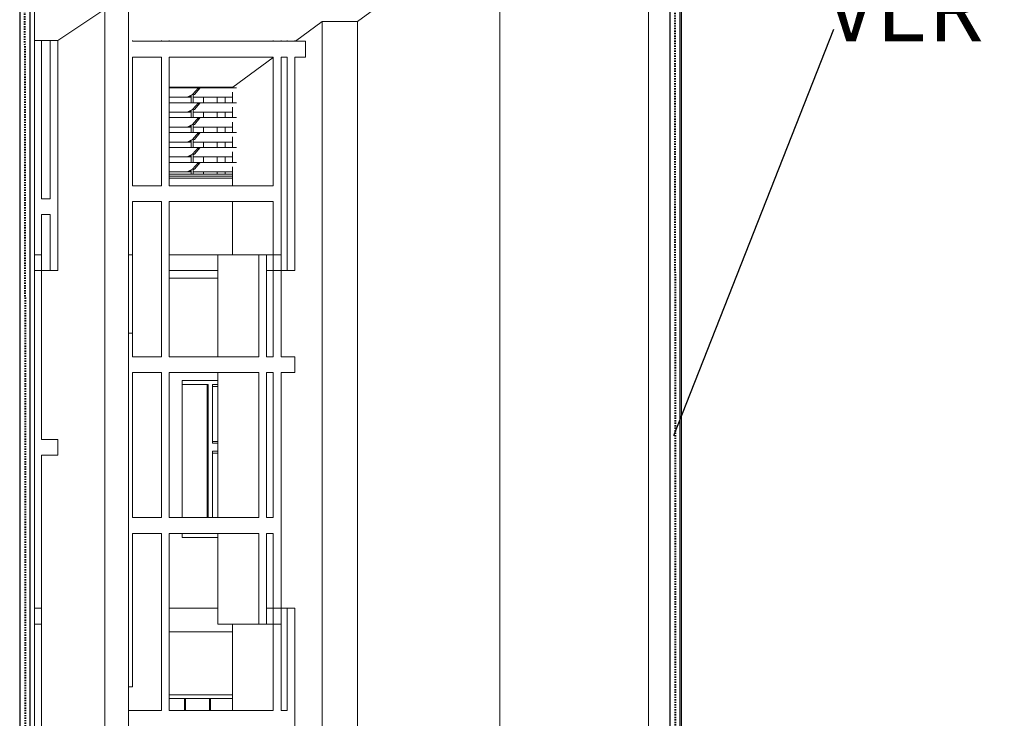
# Model space of a CAD drawing. Units: metres. Extents: x 570280 to 1591060, y 9743772 to 10228523.
# Drawn here: x 1562117 to 1574654, y 10134629 to 10143521 of the extents above; entities that cross this region are included whole.
import ezdxf

# ---------------------------------------------------------------- set-up
doc = ezdxf.new("R2010")
doc.units = ezdxf.units.M
doc.header["$LTSCALE"] = 0.08
doc.header["$MEASUREMENT"] = 0
doc.linetypes.add('JIS_02_1.0', pattern=[2, 1, -1])
doc.layers.add('A-cabo de cobre', color=3, linetype='JIS_02_1.0', lineweight=40)
doc.layers.add('A-ELETROCALHA', color=6, linetype='Continuous', lineweight=0)
for name, color, linetype in [('R120', 5, 'Continuous'), ('Интерьер - Лестница', 7, 'Continuous'), ('Интерьер - Мебель', 7, 'Continuous'), ('Интерьер- Перегородка', 7, 'Continuous'), ('Конструктивный - Комбинирован.', 7, 'Continuous'), ('Конструктивный - Несущий', 7, 'Continuous'), ('Оболочка - Крыша', 7, 'Continuous')]:
    doc.layers.add(name, color=color, linetype=linetype)
doc.styles.add('Style-Arial_4', font='ARIAL.TTF')

msp = doc.modelspace()

# ---------------------------------------------------------------- linework, layer by layer
at = {"layer": 'A-cabo de cobre', "color": 3, "linetype": 'JIS_02_1.0', "lineweight": 40, "ltscale": 200}
for centre, end in [((-2718284.968, 10135945.835), 0.15115353), ((-2710009.791, 10137203.308), 0.134321723)]:
    msp.add_arc(centre, 4280475.958, 359.897913834, end, dxfattribs=at)
at = {"layer": 'A-ELETROCALHA', "color": 6, "linetype": 'Continuous', "lineweight": -3}
for p, q in [((1562117.25, 10147238.075), (1562118.264, 10132335.669)), ((1562252.316, 10132341.772), (1562252.688, 10147236.965)), ((1570393.537, 10147239.786), (1570393.441, 10133593.142)), ((1570527.493, 10133599.246), (1570527.493, 10147238.26))]:
    msp.add_line(p, q, dxfattribs=at)
at = {"layer": 'R120', "color": 5}
msp.add_line((1572480.686, 10143396.854), (1570442.95, 10138225.78), dxfattribs=at)
at = {"layer": 'Интерьер - Лестница', "color": 251, "linetype": 'Continuous', "lineweight": 13}
for p, q in [((1566416.759, 10143496.426), (1570122.191, 10146215.421)), ((1563201.237, 10143656.912), (1562604.975, 10143256.912)), ((1565627.561, 10143246.123), (1565968.672, 10143496.426)), ((1566416.759, 10143496.426), (1565968.672, 10143496.426)), ((1562604.975, 10143256.912), (1562305.462, 10143256.912)), ((1563920.851, 10143246.123), (1564120.851, 10143246.123)), ((1565346.556, 10143246.123), (1565546.556, 10143246.123)), ((1565446.556, 10143246.123), (1565646.556, 10143246.123)), ((1564831.846, 10142662.239), (1565346.556, 10143039.926)), ((1564641.774, 10140529.536), (1564020.851, 10140529.536)), ((1564641.774, 10140229.536), (1564020.851, 10140229.536)), ((1564641.774, 10136029.536), (1564020.851, 10136029.536)), ((1564827.087, 10135729.536), (1564020.851, 10135729.536))]:
    msp.add_line(p, q, dxfattribs=at)
at = {"layer": 'Интерьер - Мебель', "color": 251, "linetype": 'Continuous', "lineweight": 13}
for p, q in [((1564392.2, 10142654.64), (1564020.851, 10142654.64)), ((1564317.354, 10142568.215), (1564251.354, 10142534.432)), ((1564276.354, 10142534.432), (1564296.262, 10142557.419)), ((1564300.126, 10142654.64), (1564300.126, 10142664.428)), ((1564300.126, 10142464.64), (1564300.126, 10142559.472)), ((1564392.2, 10142654.64), (1564317.354, 10142568.215)), ((1564342.354, 10142568.215), (1564324.98, 10142559.322)), ((1564325.126, 10142664.325), (1564325.126, 10142654.64)), ((1564325.126, 10142577.19), (1564325.126, 10142464.64)), ((1564417.2, 10142654.64), (1564342.354, 10142568.215)), ((1564372.292, 10142631.653), (1564417.2, 10142654.64)), ((1564392.2, 10142654.64), (1564417.2, 10142654.64)), ((1564875.859, 10142654.64), (1564417.2, 10142654.64)), ((1564251.354, 10142534.432), (1564020.851, 10142534.432)), ((1564392.2, 10142464.64), (1564020.851, 10142464.64)), ((1564251.354, 10142534.432), (1564276.354, 10142534.432)), ((1564300.126, 10142546.6), (1564276.354, 10142534.432)), ((1564300.126, 10142534.432), (1564276.354, 10142534.432)), ((1564392.2, 10142464.64), (1564317.354, 10142378.215)), ((1564826.941, 10142534.432), (1564325.126, 10142534.432)), ((1564417.2, 10142464.64), (1564342.354, 10142378.215)), ((1564372.292, 10142441.653), (1564417.2, 10142464.64)), ((1564392.2, 10142464.64), (1564417.2, 10142464.64)), ((1564875.859, 10142464.64), (1564417.2, 10142464.64)), ((1564251.354, 10142344.432), (1564020.851, 10142344.432)), ((1564317.354, 10142378.215), (1564251.354, 10142344.432)), ((1564251.354, 10142344.432), (1564276.354, 10142344.432)), ((1564276.354, 10142344.432), (1564296.262, 10142367.419)), ((1564300.126, 10142356.6), (1564276.354, 10142344.432)), ((1564300.126, 10142344.432), (1564276.354, 10142344.432)), ((1564300.126, 10142274.64), (1564300.126, 10142369.472)), ((1564342.354, 10142378.215), (1564324.98, 10142369.322)), ((1564325.126, 10142387.19), (1564325.126, 10142274.64)), ((1564826.941, 10142344.432), (1564325.126, 10142344.432)), ((1564392.2, 10142274.64), (1564020.851, 10142274.64)), ((1564317.354, 10142188.215), (1564251.354, 10142154.432)), ((1564276.354, 10142154.432), (1564296.262, 10142177.419)), ((1564300.126, 10142084.64), (1564300.126, 10142179.472)), ((1564392.2, 10142274.64), (1564317.354, 10142188.215)), ((1564342.354, 10142188.215), (1564324.98, 10142179.322)), ((1564325.126, 10142197.19), (1564325.126, 10142084.64)), ((1564417.2, 10142274.64), (1564342.354, 10142188.215)), ((1564372.292, 10142251.653), (1564417.2, 10142274.64)), ((1564392.2, 10142274.64), (1564417.2, 10142274.64)), ((1564875.859, 10142274.64), (1564417.2, 10142274.64)), ((1564251.354, 10142154.432), (1564020.851, 10142154.432)), ((1564392.2, 10142084.64), (1564020.851, 10142084.64)), ((1564251.354, 10142154.432), (1564276.354, 10142154.432)), ((1564300.126, 10142166.6), (1564276.354, 10142154.432)), ((1564300.126, 10142154.432), (1564276.354, 10142154.432)), ((1564392.2, 10142084.64), (1564317.354, 10141998.215)), ((1564826.941, 10142154.432), (1564325.126, 10142154.432)), ((1564417.2, 10142084.64), (1564342.354, 10141998.215)), ((1564372.292, 10142061.653), (1564417.2, 10142084.64)), ((1564392.2, 10142084.64), (1564417.2, 10142084.64)), ((1564875.859, 10142084.64), (1564417.2, 10142084.64)), ((1564251.354, 10141964.432), (1564020.851, 10141964.432)), ((1564317.354, 10141998.215), (1564251.354, 10141964.432)), ((1564251.354, 10141964.432), (1564276.354, 10141964.432)), ((1564276.354, 10141964.432), (1564296.262, 10141987.419)), ((1564300.126, 10141976.6), (1564276.354, 10141964.432)), ((1564300.126, 10141964.432), (1564276.354, 10141964.432)), ((1564300.126, 10141894.64), (1564300.126, 10141989.472)), ((1564342.354, 10141998.215), (1564324.98, 10141989.322)), ((1564325.126, 10142007.19), (1564325.126, 10141894.64)), ((1564826.941, 10141964.432), (1564325.126, 10141964.432)), ((1564392.2, 10141894.64), (1564020.851, 10141894.64)), ((1564317.354, 10141808.215), (1564251.354, 10141774.432)), ((1564276.354, 10141774.432), (1564296.262, 10141797.419)), ((1564300.126, 10141704.64), (1564300.126, 10141799.397)), ((1564392.2, 10141894.64), (1564317.354, 10141808.215)), ((1564342.354, 10141808.215), (1564324.98, 10141799.322)), ((1564325.126, 10141817.19), (1564325.126, 10141704.64)), ((1564417.2, 10141894.64), (1564342.354, 10141808.215)), ((1564372.292, 10141871.653), (1564417.2, 10141894.64)), ((1564392.2, 10141894.64), (1564417.2, 10141894.64)), ((1564875.859, 10141894.64), (1564417.2, 10141894.64)), ((1564251.354, 10141774.432), (1564020.851, 10141774.432)), ((1564392.2, 10141704.64), (1564020.851, 10141704.64)), ((1564251.354, 10141774.432), (1564276.354, 10141774.432)), ((1564300.126, 10141786.6), (1564276.354, 10141774.432)), ((1564300.126, 10141774.432), (1564276.354, 10141774.432)), ((1564392.2, 10141704.64), (1564317.354, 10141618.215)), ((1564826.941, 10141774.432), (1564325.126, 10141774.432)), ((1564417.2, 10141704.64), (1564342.354, 10141618.215)), ((1564372.292, 10141681.653), (1564417.2, 10141704.64)), ((1564392.2, 10141704.64), (1564417.2, 10141704.64)), ((1564875.859, 10141704.64), (1564417.2, 10141704.64)), ((1564251.354, 10141584.432), (1564020.851, 10141584.432)), ((1564020.851, 10141554.536), (1564827.087, 10141554.536)), ((1564317.354, 10141618.215), (1564251.354, 10141584.432)), ((1564251.354, 10141584.432), (1564276.354, 10141584.432)), ((1564276.354, 10141584.432), (1564296.262, 10141607.419)), ((1564300.126, 10141596.6), (1564276.354, 10141584.432)), ((1564300.126, 10141584.432), (1564276.354, 10141584.432)), ((1564300.126, 10141554.536), (1564300.126, 10141609.397)), ((1564342.354, 10141618.215), (1564324.98, 10141609.322)), ((1564325.126, 10141627.19), (1564325.126, 10141554.536)), ((1564826.941, 10141584.432), (1564325.126, 10141584.432)), ((1564827.087, 10141504.536), (1564020.851, 10141504.536))]:
    msp.add_line(p, q, dxfattribs=at)
at = {"layer": 'Интерьер- Перегородка', "color": 251, "linetype": 'Continuous', "lineweight": 13}
for p, q in [((1562305.462, 10147215.421), (1562305.462, 10128409.889)), ((1570122.191, 10146215.421), (1570122.191, 10129655.785)), ((1570544.477, 10146215.421), (1570544.477, 10129679.536)), ((1568231.213, 10131079.536), (1568231.213, 10144827.847)), ((1565968.672, 10131965.404), (1565968.672, 10143496.426)), ((1566416.759, 10131867.08), (1566416.759, 10143496.426)), ((1562394.555, 10141241.854), (1562394.555, 10143256.912)), ((1562504.975, 10143256.912), (1562504.975, 10141241.854)), ((1562604.975, 10143256.912), (1562604.975, 10140329.536)), ((1563554.183, 10143246.123), (1563554.183, 10143256.912)), ((1563920.851, 10143246.123), (1563920.851, 10143256.912)), ((1564020.851, 10143246.123), (1564020.851, 10143256.912)), ((1565346.556, 10143246.123), (1565346.556, 10143256.912)), ((1565446.556, 10143246.123), (1565446.556, 10143256.912)), ((1565520.691, 10143246.123), (1565520.691, 10143256.912)), ((1565620.691, 10143246.123), (1565620.691, 10143256.912)), ((1563554.183, 10141408.643), (1563554.183, 10143046.123)), ((1563920.851, 10141408.643), (1563920.851, 10143046.123)), ((1564020.851, 10141408.643), (1564020.851, 10143046.123)), ((1565346.556, 10141408.643), (1565346.556, 10143046.123)), ((1565446.556, 10140529.536), (1565446.556, 10143046.123)), ((1565520.691, 10140329.536), (1565520.691, 10143046.123)), ((1565620.691, 10140329.536), (1565620.691, 10143046.123)), ((1564458.801, 10142658.871), (1564458.801, 10142654.64)), ((1564632.006, 10142658.85), (1564632.006, 10142654.64)), ((1564734.751, 10142662.638), (1564734.751, 10142654.64)), ((1564826.941, 10142662.259), (1564826.941, 10142654.64)), ((1564826.941, 10142598.491), (1564826.941, 10142464.64)), ((1564458.801, 10142534.432), (1564458.801, 10142464.64)), ((1564632.006, 10142534.432), (1564632.006, 10142464.64)), ((1564734.751, 10142534.432), (1564734.751, 10142464.64)), ((1564458.801, 10142344.432), (1564458.801, 10142274.64)), ((1564632.006, 10142344.432), (1564632.006, 10142274.64)), ((1564734.751, 10142344.432), (1564734.751, 10142274.64)), ((1564826.941, 10142408.491), (1564826.941, 10142274.64)), ((1564826.941, 10142218.491), (1564826.941, 10142084.64)), ((1564458.801, 10142154.432), (1564458.801, 10142084.64)), ((1564632.006, 10142154.432), (1564632.006, 10142084.64)), ((1564734.751, 10142154.432), (1564734.751, 10142084.64)), ((1564458.801, 10141964.432), (1564458.801, 10141894.64)), ((1564632.006, 10141964.432), (1564632.006, 10141894.64)), ((1564734.751, 10141964.432), (1564734.751, 10141894.64)), ((1564826.941, 10142028.491), (1564826.941, 10141894.64)), ((1564826.941, 10141838.491), (1564826.941, 10141704.64)), ((1564458.801, 10141774.432), (1564458.801, 10141704.64)), ((1564632.006, 10141774.432), (1564632.006, 10141704.64)), ((1564734.751, 10141774.432), (1564734.751, 10141704.64)), ((1564458.801, 10141584.432), (1564458.801, 10141554.536)), ((1564632.006, 10141584.432), (1564632.006, 10141554.536)), ((1564734.751, 10141584.432), (1564734.751, 10141554.536)), ((1564826.941, 10141648.491), (1564826.941, 10141408.643)), ((1564826.941, 10141529.536), (1564020.851, 10141529.536)), ((1563554.183, 10140529.536), (1563554.183, 10141208.643)), ((1563920.851, 10139229.366), (1563920.851, 10141208.643)), ((1564020.851, 10139229.366), (1564020.851, 10141208.643)), ((1564826.941, 10141208.643), (1564826.941, 10140529.536)), ((1565346.556, 10140529.536), (1565346.556, 10141208.643)), ((1562394.555, 10140529.536), (1562394.555, 10141041.854)), ((1562504.975, 10141041.854), (1562504.975, 10140329.536)), ((1562305.462, 10140529.536), (1562394.555, 10140529.536)), ((1562394.555, 10140329.536), (1562394.555, 10140529.536)), ((1563501.237, 10140529.536), (1563554.183, 10140529.536)), ((1563554.183, 10139529.536), (1563554.183, 10140529.536)), ((1565161.243, 10140529.536), (1564641.628, 10140529.536)), ((1564641.628, 10140529.536), (1564641.628, 10139229.366)), ((1565161.243, 10139229.366), (1565161.243, 10140529.536)), ((1565161.243, 10140529.536), (1565261.243, 10140529.536)), ((1565346.556, 10140529.536), (1565261.243, 10140529.536)), ((1565261.243, 10139229.366), (1565261.243, 10140529.536)), ((1565346.556, 10140329.536), (1565346.556, 10140529.536)), ((1565346.556, 10140529.536), (1565446.556, 10140529.536)), ((1565446.556, 10140329.536), (1565446.556, 10140529.536)), ((1562305.462, 10140329.536), (1562394.555, 10140329.536)), ((1562394.555, 10138177.129), (1562394.555, 10140329.536)), ((1562504.975, 10140329.536), (1562394.555, 10140329.536)), ((1562604.975, 10140329.536), (1562504.975, 10140329.536)), ((1564020.851, 10140329.536), (1564641.628, 10140329.536)), ((1565261.243, 10140329.536), (1565346.556, 10140329.536)), ((1565346.556, 10140329.536), (1565446.556, 10140329.536)), ((1565346.556, 10139229.366), (1565346.556, 10140329.536)), ((1565446.556, 10140329.536), (1565520.691, 10140329.536)), ((1565446.556, 10139229.366), (1565446.556, 10140329.536)), ((1565520.691, 10140329.536), (1565620.691, 10140329.536)), ((1563501.237, 10139529.536), (1563554.183, 10139529.536)), ((1563554.183, 10139229.366), (1563554.183, 10139529.536)), ((1563554.183, 10137183.164), (1563554.183, 10139029.366)), ((1563920.851, 10137183.164), (1563920.851, 10139029.366)), ((1564020.851, 10137183.164), (1564020.851, 10139029.366)), ((1564185.439, 10138929.536), (1564641.628, 10138929.536)), ((1564185.439, 10137183.164), (1564185.439, 10138929.536)), ((1564641.628, 10139029.366), (1564641.628, 10137183.164)), ((1565161.243, 10137183.164), (1565161.243, 10139029.366)), ((1565261.243, 10137183.164), (1565261.243, 10139029.366)), ((1565346.556, 10137183.164), (1565346.556, 10139029.366)), ((1565446.556, 10136029.536), (1565446.556, 10139029.366)), ((1564185.439, 10138879.536), (1564516.337, 10138879.536)), ((1564503.346, 10137183.164), (1564503.346, 10138879.536)), ((1564516.337, 10138879.536), (1564516.337, 10137183.164)), ((1564571.191, 10138879.536), (1564571.337, 10138879.536)), ((1564571.337, 10138129.536), (1564571.337, 10138879.536)), ((1564571.337, 10138879.536), (1564641.628, 10138879.536)), ((1564571.337, 10138854.536), (1564641.628, 10138854.536)), ((1564571.191, 10138129.536), (1564571.337, 10138129.536)), ((1564641.628, 10138154.536), (1564571.337, 10138154.536)), ((1564641.628, 10138129.536), (1564571.337, 10138129.536)), ((1562394.555, 10136029.536), (1562394.555, 10137977.129)), ((1564571.191, 10138029.536), (1564571.337, 10138029.536)), ((1564571.337, 10137183.164), (1564571.337, 10138029.536)), ((1564571.337, 10138029.536), (1564641.628, 10138029.536)), ((1564571.337, 10138004.536), (1564641.628, 10138004.536)), ((1563554.183, 10135029.536), (1563554.183, 10136983.164)), ((1563920.851, 10134729.366), (1563920.851, 10136983.164)), ((1564020.851, 10134729.366), (1564020.851, 10136983.164)), ((1564185.439, 10136929.536), (1564185.439, 10136983.164)), ((1564185.439, 10136979.536), (1564503.346, 10136979.536)), ((1564516.337, 10136979.536), (1564185.439, 10136979.536)), ((1564641.628, 10136929.536), (1564185.439, 10136929.536)), ((1564503.346, 10136979.536), (1564503.346, 10136983.164)), ((1564516.337, 10136983.164), (1564516.337, 10136979.536)), ((1564571.191, 10136979.536), (1564571.337, 10136979.536)), ((1564571.337, 10136979.536), (1564571.337, 10136983.164)), ((1564641.628, 10136979.536), (1564571.337, 10136979.536)), ((1564641.628, 10136983.164), (1564641.628, 10135829.536)), ((1565161.243, 10135829.536), (1565161.243, 10136983.164)), ((1565261.243, 10135829.536), (1565261.243, 10136983.164)), ((1565346.556, 10136029.536), (1565346.556, 10136983.164)), ((1562305.462, 10136029.536), (1562394.555, 10136029.536)), ((1562394.555, 10135829.536), (1562394.555, 10136029.536)), ((1565346.556, 10136029.536), (1565261.243, 10136029.536)), ((1565346.556, 10135829.536), (1565346.556, 10136029.536)), ((1565346.556, 10136029.536), (1565446.556, 10136029.536)), ((1565446.556, 10135829.536), (1565446.556, 10136029.536)), ((1565520.691, 10136029.536), (1565446.556, 10136029.536)), ((1565520.691, 10134729.366), (1565520.691, 10136029.536)), ((1565520.691, 10136029.536), (1565620.691, 10136029.536)), ((1565620.691, 10132834.567), (1565620.691, 10136029.536)), ((1562305.462, 10135829.536), (1562394.555, 10135829.536)), ((1562394.555, 10132938.105), (1562394.555, 10135829.536)), ((1564641.628, 10135829.536), (1565161.243, 10135829.536)), ((1564826.941, 10135829.536), (1564826.941, 10134729.366)), ((1565161.243, 10135829.536), (1565261.243, 10135829.536)), ((1565261.243, 10135829.536), (1565346.556, 10135829.536)), ((1565346.556, 10135829.536), (1565446.556, 10135829.536)), ((1565346.556, 10134729.366), (1565346.556, 10135829.536)), ((1565446.556, 10134729.366), (1565446.556, 10135829.536)), ((1563501.237, 10135029.536), (1563554.183, 10135029.536)), ((1564020.851, 10134929.536), (1564826.941, 10134929.536)), ((1564826.941, 10134879.536), (1564020.851, 10134879.536)), ((1564214.571, 10134879.536), (1564214.571, 10134729.366)), ((1564216.736, 10134729.366), (1564216.736, 10134879.536)), ((1564226.736, 10134879.536), (1564226.736, 10134729.366)), ((1564534.571, 10134879.536), (1564534.571, 10134729.366)), ((1564536.736, 10134729.366), (1564536.736, 10134879.536)), ((1564546.736, 10134879.536), (1564546.736, 10134729.366))]:
    msp.add_line(p, q, dxfattribs=at)
at = {"layer": 'Конструктивный - Комбинирован.', "color": 251, "linetype": 'Continuous', "lineweight": 13}
for p, q in [((1563554.183, 10143246.123), (1563554.037, 10143246.123)), ((1563554.183, 10143246.123), (1563920.851, 10143246.123)), ((1564020.851, 10143246.123), (1565346.556, 10143246.123)), ((1565446.556, 10143246.123), (1565446.41, 10143246.123)), ((1565446.556, 10143246.123), (1565520.691, 10143246.123)), ((1565620.691, 10143246.123), (1565755.963, 10143246.123)), ((1565755.963, 10143246.123), (1565755.963, 10143046.123)), ((1563554.183, 10143046.123), (1563554.037, 10143046.123)), ((1563920.851, 10143046.123), (1563554.183, 10143046.123)), ((1565346.556, 10143046.123), (1564020.851, 10143046.123)), ((1565446.556, 10143046.123), (1565446.41, 10143046.123)), ((1565520.691, 10143046.123), (1565446.556, 10143046.123)), ((1565755.963, 10143046.123), (1565620.691, 10143046.123)), ((1563554.183, 10141408.643), (1563554.037, 10141408.643)), ((1563554.183, 10141408.643), (1563920.851, 10141408.643)), ((1564020.851, 10141408.643), (1565346.556, 10141408.643)), ((1562394.555, 10141241.854), (1562504.975, 10141241.854)), ((1563554.183, 10141208.643), (1563554.037, 10141208.643)), ((1563920.851, 10141208.643), (1563554.183, 10141208.643)), ((1565346.556, 10141208.643), (1564020.851, 10141208.643)), ((1562504.975, 10141041.854), (1562394.555, 10141041.854)), ((1563554.183, 10139229.366), (1563554.037, 10139229.366)), ((1563554.183, 10139229.366), (1563920.851, 10139229.366)), ((1564020.851, 10139229.366), (1565161.243, 10139229.366)), ((1565261.243, 10139229.366), (1565261.097, 10139229.366)), ((1565261.243, 10139229.366), (1565346.556, 10139229.366)), ((1565446.556, 10139229.366), (1565446.41, 10139229.366)), ((1565446.556, 10139229.366), (1565620.691, 10139229.366)), ((1565620.691, 10139229.366), (1565620.691, 10139029.366)), ((1563554.183, 10139029.366), (1563554.037, 10139029.366)), ((1563920.851, 10139029.366), (1563554.183, 10139029.366)), ((1565161.243, 10139029.366), (1564020.851, 10139029.366)), ((1565261.243, 10139029.366), (1565261.097, 10139029.366)), ((1565346.556, 10139029.366), (1565261.243, 10139029.366)), ((1565446.556, 10139029.366), (1565446.41, 10139029.366)), ((1565620.691, 10139029.366), (1565446.556, 10139029.366)), ((1562394.555, 10138177.129), (1562604.975, 10138177.129)), ((1562604.975, 10138177.129), (1562604.975, 10137977.129)), ((1562604.975, 10137977.129), (1562394.555, 10137977.129)), ((1563554.183, 10137183.164), (1563554.037, 10137183.164)), ((1563554.183, 10137183.164), (1563920.851, 10137183.164)), ((1564020.851, 10137183.164), (1565161.243, 10137183.164)), ((1565261.243, 10137183.164), (1565261.097, 10137183.164)), ((1565261.243, 10137183.164), (1565346.556, 10137183.164)), ((1563554.183, 10136983.164), (1563554.037, 10136983.164)), ((1563920.851, 10136983.164), (1563554.183, 10136983.164)), ((1565161.243, 10136983.164), (1564020.851, 10136983.164)), ((1565261.243, 10136983.164), (1565261.097, 10136983.164)), ((1565346.556, 10136983.164), (1565261.243, 10136983.164)), ((1563501.237, 10134729.366), (1563920.851, 10134729.366)), ((1564020.851, 10134729.366), (1565346.556, 10134729.366)), ((1565446.556, 10134729.366), (1565446.41, 10134729.366)), ((1565446.556, 10134729.366), (1565520.691, 10134729.366))]:
    msp.add_line(p, q, dxfattribs=at)
at = {"layer": 'Конструктивный - Несущий', "color": 251, "linetype": 'Continuous', "lineweight": 13}
for p, q in [((1563201.237, 10141529.536), (1563201.237, 10143656.912)), ((1563501.237, 10141529.536), (1563501.237, 10143656.912)), ((1563201.237, 10140529.536), (1563201.237, 10141529.536)), ((1563501.237, 10141529.536), (1563501.091, 10141529.536)), ((1563501.237, 10140529.536), (1563501.237, 10141529.536)), ((1563201.237, 10140329.536), (1563201.237, 10140529.536)), ((1563501.237, 10140529.536), (1563501.091, 10140529.536)), ((1563501.237, 10140329.536), (1563501.237, 10140529.536)), ((1563201.237, 10136029.536), (1563201.237, 10140329.536)), ((1563501.237, 10140329.536), (1563501.091, 10140329.536)), ((1563501.237, 10136029.536), (1563501.237, 10140329.536)), ((1563201.237, 10135729.536), (1563201.237, 10136029.536)), ((1563501.237, 10136029.536), (1563501.091, 10136029.536)), ((1563501.237, 10135729.536), (1563501.237, 10136029.536)), ((1563201.237, 10131529.536), (1563201.237, 10135729.536)), ((1563501.237, 10135729.536), (1563501.091, 10135729.536)), ((1563501.237, 10132467.08), (1563501.237, 10135729.536))]:
    msp.add_line(p, q, dxfattribs=at)
at = {"layer": 'Оболочка - Крыша', "color": 251, "linetype": 'Continuous', "lineweight": 13}
for p, q in [((1564831.846, 10142662.239), (1564020.851, 10142665.578)), ((1564020.851, 10142658.924), (1564300.126, 10142658.89)), ((1564325.126, 10142658.887), (1564734.751, 10142658.838))]:
    msp.add_line(p, q, dxfattribs=at)

# ---------------------------------------------------------------- texts
at = {"layer": 'R120', "linetype": 'Continuous', "lineweight": -3, "insert": (1572379.92, 10147424.293), "char_height": 819.9381, "attachment_point": 1, "line_spacing_factor": 0.722892, "style": 'Style-Arial_4'}
msp.add_mtext("\\A1;CABO DE COBRE NÚ #50 mm²\\PEMBUTIDO NO PILAR DE CONCRETO\\PEM ELETRODUTO %%C1.{\\H0.7x;\\S1#2;}''\\PVER DDA- 31", dxfattribs=at)

doc.saveas('drawing.dxf')
